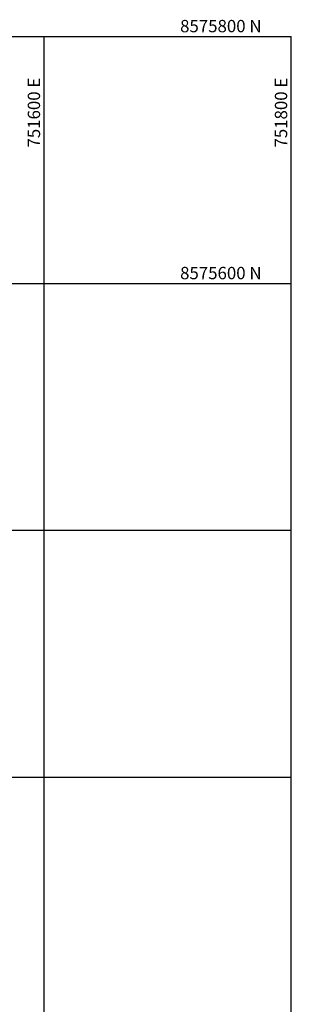
# Model space of a CAD drawing. Units: metres. Extents: x 749786 to 752670, y 8574200 to 8576753.
# Drawn here: x 751580 to 751800, y 8575016 to 8575814 of the extents above; entities that cross this region are included whole.
import ezdxf

# ---------------------------------------------------------------- set-up
doc = ezdxf.new("R2010")
doc.units = ezdxf.units.M
doc.header["$LTSCALE"] = 12.7
doc.header["$MEASUREMENT"] = 0
doc.layers.add('COORD_LIN', color=8, linetype='Continuous')
doc.layers.add('COORD_TXT', color=7, linetype='Continuous')
doc.styles.add('L60', font='simplex', dxfattribs={"height": 10})

msp = doc.modelspace()

# ---------------------------------------------------------------- linework, layer by layer
at = {"layer": 'COORD_LIN'}
for p, q in [((749800, 8575800), (751800, 8575800)), ((751600, 8574200), (751600, 8575800)), ((751800, 8574200), (751800, 8575800)), ((749800, 8575600), (751800, 8575600)), ((749800, 8575400), (751800, 8575400)), ((749800, 8575200), (751800, 8575200))]:
    msp.add_line(p, q, dxfattribs=at)

# ---------------------------------------------------------------- texts
at = {"layer": 'COORD_TXT', "style": 'L60'}
for s, p in [('8575800 N', (751710, 8575803.33)), ('8575600 N', (751710, 8575603.33))]:
    msp.add_text(s, height=10, dxfattribs=at).set_placement(p)
for s, p in [('751600 E', (751596.67, 8575710)), ('751800 E', (751796.67, 8575710))]:
    msp.add_text(s, height=10, rotation=90, dxfattribs=at).set_placement(p)

doc.saveas('drawing.dxf')
